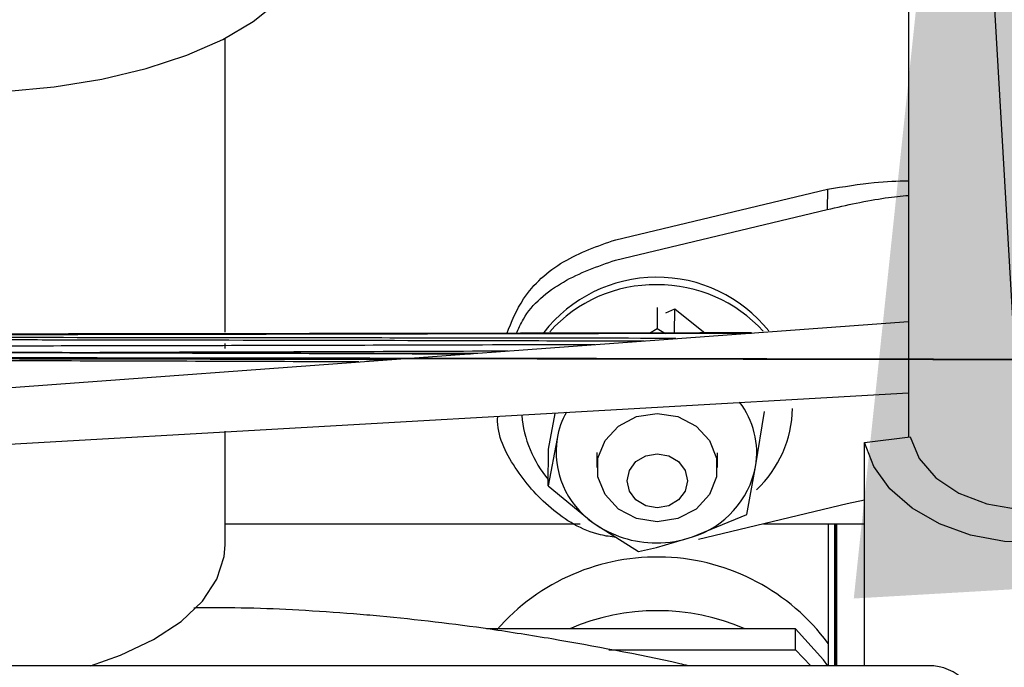
# Model space of a CAD drawing. Units: inches. Extents: x 0.2 to 16.7, y -11.2 to 10.7.
# Drawn here: x 3.1 to 3.2, y -7.2 to -7.1 of the extents above; entities that cross this region are included whole.
import ezdxf

# ---------------------------------------------------------------- set-up
doc = ezdxf.new("R2010")
doc.units = ezdxf.units.IN
doc.header["$MEASUREMENT"] = 0
doc.layers.add('FORMAT', color=7, linetype='Continuous')
doc.dimstyles.new('SLDDIMSTYLE6', dxfattribs={"dimtxt": 0.18, "dimasz": 0.13, "dimexe": 0, "dimexo": 0.0625, "dimgap": 0, "dimtad": 0, "dimtih": 1, "dimtoh": 1, "dimdec": 0, "dimrnd": 1e-09, "dimzin": 0, "dimdsep": 46, "dimtxsty": 'Standard', "dimsah": 1, "dimcen": 0.09, "dimadec": 0, "dimazin": 0, "dimtfac": 0.13, "dimtdec": 0, "dimtofl": 0, "dimtmove": 0, "dimatfit": 3, "dimfxl": 1, "dimfrac": 2, "dimtolj": 1, "dimtzin": 0, "dimarcsym": 0})

msp = doc.modelspace()

# ---------------------------------------------------------------- linework, layer by layer
at = {"color": 7, "linetype": 'Continuous', "lineweight": 25}
for p, q in [((3.214945481213387, -7.109597427695522), (3.214945481213387, -7.195655770995523)), ((3.131284063913387, -7.155951820495521), (3.131284063913387, -7.146794453295521)), ((3.131284063913387, -7.165699615295522), (3.131284063913387, -7.155951820495521)), ((3.179092820013387, -7.171484946295522), (3.205040478613387, -7.165297933895521)), ((3.205040478613387, -7.165297933895521), (3.205009589013387, -7.167778835995521)), ((3.131284063913387, -7.175115091995523), (3.131284063913387, -7.165699615295522)), ((3.179061930313387, -7.173965848395523), (3.205009589013387, -7.167778835995521)), ((3.131284063913387, -7.182781842895522), (3.131284063913387, -7.175115091995523)), ((3.184187607113388, -7.179770434395523), (3.184187607213386, -7.182348024895522)), ((3.185220529413386, -7.180444229095522), (3.186337081813387, -7.179929451995521)), ((3.186300050313386, -7.182903632695521), (3.186337081813387, -7.179929451995521)), ((3.186337081813387, -7.179929451995521), (3.190055496813387, -7.182939339595522)), ((3.183247486413387, -7.182909489895523), (3.184187607213386, -7.182348024895522)), ((3.184187607213386, -7.182348024895522), (3.185199184113388, -7.182952165395521)), ((3.131284063913387, -7.184784686495521), (3.131284063913387, -7.184164792895522)), ((3.162116856413387, -7.185376810895522), (3.150127810013386, -7.185399946895521)), ((3.214945481213387, -7.190267632895522), (2.702767902613386, -7.219513902695522)), ((3.170884336613386, -7.197103281795521), (3.171699640613387, -7.192737048895521)), ((3.196230860613388, -7.199280399495522), (3.197336198413386, -7.192493911395521)), ((3.131284063913387, -7.208844527095523), (3.131284063913387, -7.194902011595521)), ((3.209565996213386, -7.196303181395522), (3.215147864713386, -7.195631414595522)), ((3.171921411013387, -7.195799372595521), (3.170828068613386, -7.201622446595523)), ((3.209565996213386, -7.223632188895523), (3.209565996213386, -7.196303181395522)), ((3.170828068613386, -7.201622446595523), (3.170884336613386, -7.197103281795521)), ((3.176805717413386, -7.197522490195522), (3.176805717413386, -7.199373756995521)), ((3.191569496913387, -7.199373756995521), (3.191569496913387, -7.197557815395521)), ((3.195137518213387, -7.205103473495522), (3.196230860613388, -7.199280399495522)), ((3.170828068613386, -7.201622446595523), (3.176349763213387, -7.206126800795521)), ((3.207433133613386, -7.203834821995522), (3.189251504713387, -7.208170086495522)), ((3.209565996213386, -7.203364037895523), (3.207433133613386, -7.203834821995522)), ((3.188504488013387, -7.207867314295521), (3.195137518213387, -7.205103473495522)), ((3.131284063913387, -7.206279861595521), (3.174764317613387, -7.206279861595521)), ((3.176349763213387, -7.206126800795521), (3.181883453213387, -7.209667740995521)), ((3.197178903113387, -7.206279861595521), (3.209565996213386, -7.206279861595521)), ((3.205102961513387, -7.206279861595521), (3.205102961513387, -7.223632188895523)), ((3.184078921013387, -7.209168597495521), (3.188504488013387, -7.207867314295521)), ((3.181883453213387, -7.209667740995521), (3.184078921013387, -7.209168597495521)), ((3.201118787113386, -7.219118646495521), (3.163263312813386, -7.219118646495521)), ((3.201118787113386, -7.221707452495521), (3.201118787113386, -7.219118646495521)), ((3.178256439413386, -7.221707452495521), (3.201118787113386, -7.221707452495521)), ((3.201118787113386, -7.221707452495521), (3.202997523913386, -7.223632188895523)), ((3.217433158513386, -7.223632188895523), (2.971566908513386, -7.223632188895523))]:
    msp.add_line(p, q, dxfattribs=at)
at = {"color": 7, "linetype": 'Continuous', "lineweight": 25, "flags": 128}
for points in [[(3.054512410313387, -7.134446635795521), (3.054955718613386, -7.137163773895522), (3.056276618913388, -7.139825598895521), (3.058448221513387, -7.142377923695521), (3.061426319013386, -7.144768790395521), (3.065150285713387, -7.146949527695523), (3.069544312413387, -7.14887574229552), (3.074518949513387, -7.150508221795522), (3.079972927713386, -7.151813733795522), (3.085795219713387, -7.152765701795521), (3.091867300513386, -7.153344746295521), (3.098065559913386, -7.153539079895521), (3.104263819413387, -7.153344746295521), (3.110335900113387, -7.152765701795521), (3.116158192113386, -7.151813733795522), (3.121612170313386, -7.150508221795522), (3.126586807413386, -7.14887574229552), (3.130980834213386, -7.146949527695523), (3.134704800913387, -7.144768790395521), (3.137682898313387, -7.142377923695521), (3.139854501013386, -7.139825598895521), (3.141175401313387, -7.137163773895522), (3.141618709513387, -7.134446635795521), (3.141618709513387, -7.134446635795521)], [(2.702767902613386, -7.219194529495522), (3.111714673013386, -7.189082220095522), (3.214945481213387, -7.181493017395522)], [(3.249852525213387, -7.191454777495522), (3.250113016713386, -7.194520361695521), (3.249481766213386, -7.197557914495522), (3.247986362213386, -7.200434680095522), (3.245692161313387, -7.203024930195522), (3.242699430913388, -7.205215458295521), (3.239138967713386, -7.206910527895521), (3.235166381113387, -7.208036056295522), (3.230955292113387, -7.208542852495522), (3.226689745613386, -7.208408767095521), (3.222556166413386, -7.207639660195523), (3.218735211713386, -7.206269145595521), (3.215393875613386, -7.204357121195522), (3.212678190613386, -7.201987151795522), (3.210706845013386, -7.199262816395522), (3.209565996213386, -7.196303181395522)], [(3.184187607213386, -7.192738958395521), (3.186712362213385, -7.193139085695521), (3.188932594413386, -7.194291206395522), (3.190580511213386, -7.196056357695523), (3.191457349413386, -7.198221636295522), (3.191457349413386, -7.200525877695521), (3.190580511213386, -7.202691156295523), (3.188932594413386, -7.204456307595522), (3.186712362213385, -7.205608428195522), (3.184187607213386, -7.206008555495523), (3.181662852213386, -7.205608428195522), (3.179442619913387, -7.204456307595522), (3.177794703113386, -7.202691156295523), (3.176917864913386, -7.200525877695521), (3.176917864913386, -7.198221636295522), (3.177794703113386, -7.196056357695523), (3.179442619913387, -7.194291206395522), (3.181662852213386, -7.193139085695521), (3.184187607213386, -7.192738958395521)], [(3.215147864713386, -7.195631414595522), (3.216274559813386, -7.198282725595523), (3.218316807613387, -7.200633928595523), (3.221135432213386, -7.202524792995523), (3.224538349113387, -7.203826459495521), (3.228293655113387, -7.204450221695521), (3.232145432213387, -7.204353571195523), (3.235831188313386, -7.203543094495521), (3.239099745213387, -7.202074024395523), (3.241728356013387, -7.200046475495522), (3.243537885413386, -7.197598621995522), (3.244405016813386, -7.194897280895522), (3.244473040213387, -7.193878979395522)], [(3.184187607213386, -7.204309159995522), (3.182775143713386, -7.204056637995522), (3.181577715013387, -7.203337516295522), (3.180777618713386, -7.202261274495521), (3.180496662313387, -7.200991760695522), (3.180777618713386, -7.199722246995521), (3.181577715013387, -7.198646005195521), (3.182775143713386, -7.197926883395522), (3.184187607213386, -7.197674361395522), (3.185600070613387, -7.197926883395522), (3.186797499313387, -7.198646005195521), (3.187597595613387, -7.199722246995521), (3.187878552113387, -7.200991760695522), (3.187597595613387, -7.202261274495521), (3.186797499313387, -7.203337516295522), (3.185600070613387, -7.204056637995522), (3.184187607213386, -7.204309159995522)], [(3.205981299113387, -7.206279861595521), (3.205984911013386, -7.221051270895523), (3.205985462313387, -7.223632188895523)], [(3.114771920513387, -7.223632188895523), (3.118468787313387, -7.222345769695523), (3.122505207613387, -7.220431998195521), (3.125874977913386, -7.218202150595521), (3.128486179813387, -7.215717051495521), (3.130267586513386, -7.213044487795522), (3.131170605813387, -7.210257360095523), (3.131284063913387, -7.208844527095523)], [(3.205054850113386, -7.223632188895523), (3.204531434413387, -7.222913856795523), (3.201118787113386, -7.219118646495521)]]:
    msp.add_lwpolyline(points, dxfattribs=at)
at = {"color": 7, "linetype": 'Continuous', "lineweight": 25}
for centre, radius, start, end in [((3.184135855013387, -7.193636691695521), 0.0175709543444929, 38.70567643499491, 142.0364274622017), ((3.183875270113387, -7.194241539495523), 0.0172410716504858, 89.10035824409945, 138.2240297135051), ((3.184319095213387, -7.194346209095522), 0.0173444799269004, 42.22630879000011, 90.57190074880396), ((3.186143452013387, -7.197584785495523), 0.0102289255515625, 350.4582302927064, 37.53367098770079), ((3.186635936513388, -7.191837176795521), 0.0141211991729769, 313.3794732441988, 358.7806561253007), ((3.181643125713387, -7.191747713295521), 0.0141158880324854, 185.0542115755052, 220.0517196299058), ((3.182051966113387, -7.197586608095521), 0.0102869994221568, 150.9328552339105, 169.9948146980066), ((3.182347299513386, -7.197441943395522), 0.0105544867178269, 171.0467955074056, 235.3720520709965), ((3.185097889113387, -7.197032617095521), 0.0113576220609018, 287.4539660084008, 348.5852555262019), ((3.184042516813386, -7.195388375395521), 0.013209551027649, 234.3830852458045, 270.1458209610007), ((3.184120743913387, -7.195081745295522), 0.013516212003602, 269.8109039062938, 288.9251271438027), ((3.184153395113387, -7.236361302495522), 0.0260367901497878, 36.42700438620005, 138.9249215266989), ((3.184187607213386, -7.243946005695521), 0.0270450930256601, 66.63523156359888, 113.364768436397), ((3.217433158513386, -7.22988218889552), 0.0062500000000001, 0, 90)]:
    msp.add_arc(centre, radius, start, end, dxfattribs=at)
for points, knots in [([(3.205040478649274, -7.165297933891375), (3.207006544178379, -7.164979294082706), (3.210637216108666, -7.164390871880051), (3.21359114905782, -7.164292725842786), (3.214945481200808, -7.164247727416869)], [0, 0, 0, 0, 0.5415156111199164, 1, 1, 1, 1]), ([(3.20500958899128, -7.167778836005813), (3.206201750748066, -7.167507409774852), (3.208771443057377, -7.166922353347503), (3.212374124707385, -7.166281146935545), (3.214067017179109, -7.166129600323843), (3.214945481200806, -7.166050960807032)], [0, 0, 0, 0, 0.2939593195857985, 0.6336262663114633, 1, 1, 1, 1]), ([(3.165752447395975, -7.18300071887606), (3.16634441616752, -7.181528074257909), (3.167738863274434, -7.178059098990963), (3.172488376231935, -7.173778599499159), (3.17689133873214, -7.172249497380489), (3.179092819982242, -7.171484946321155)], [0, 0, 0, 0, 0.2694532823700237, 0.6347266411850038, 1, 1, 1, 1]), ([(3.166920834006558, -7.182998034134786), (3.167186999178488, -7.182387578752103), (3.168312150267481, -7.179807021222254), (3.172505921643963, -7.17628198318642), (3.176876594097485, -7.174737893352536), (3.179061930324248, -7.173965848435594)], [0, 0, 0, 0, 0.1341465690712951, 0.5670732845356413, 1, 1, 1, 1]), ([(3.195757657676622, -7.182922462422842), (3.193708358433411, -7.182928614302694), (3.186043077984125, -7.182951625038929), (3.172431155408181, -7.182986047227353), (3.156086687277468, -7.183023793702932), (3.141540966307889, -7.183053510684187), (3.128943827270702, -7.183077109930923), (3.116949668029396, -7.183097875132852), (3.104413071666568, -7.183117983148001), (3.085490862009903, -7.183146110214103), (3.059462957784185, -7.183180178204954), (3.025609278496959, -7.183217712502079), (2.989052926984209, -7.183252005270901), (2.955898743412392, -7.183278239066891), (2.928778259055778, -7.183297009322774), (2.908697897642868, -7.183309718800797), (2.890221881737371, -7.183320601329831), (2.871387745444959, -7.183330943796007), (2.851858129651268, -7.183340947264583), (2.8316330343549, -7.183350610844063), (2.804530910535939, -7.183362693921947), (2.770004389825602, -7.18337657856321), (2.727506103964228, -7.183391713419584), (2.69839471840094, -7.183400510910315), (2.683449428440428, -7.183405027392348)], [0, 0, 0, 0, 0.0120004474266356, 0.0448869511598955, 0.0797096290926683, 0.1077114443438034, 0.1300646636249693, 0.1534766869620854, 0.1779475148926272, 0.2034771478871969, 0.2642823676682935, 0.3303630490065101, 0.4017191948712648, 0.478350807618714, 0.5245088783576853, 0.5605325893982664, 0.5959383165158005, 0.6327015828307582, 0.6708223884144183, 0.7103007333307099, 0.7511366176371856, 0.8295282371651326, 0.9124826978740798, 1, 1, 1, 1]), ([(2.683449428440428, -7.183405027392348), (2.700898824885548, -7.183410799950182), (2.734713564707467, -7.183421986442611), (2.783809593332344, -7.183441509761011), (2.821162995147071, -7.183458548720332), (2.847690514724794, -7.183472017505783), (2.864308896736282, -7.183480948431193), (2.880425350912799, -7.183490119515985), (2.896952870743994, -7.183500079873313), (2.914920924984863, -7.18351161029653), (2.940652216197438, -7.18352943153429), (2.972524669298445, -7.183554242748134), (3.008799732673784, -7.183587298261183), (3.035686052403487, -7.183615907152199), (3.053960647074635, -7.183637591651396), (3.064400535160801, -7.183650646400651), (3.07454230073549, -7.183664012382986), (3.084385943798011, -7.183677689613336), (3.093931464354648, -7.183691675671175), (3.103178862386327, -7.183705975570136), (3.118690954520784, -7.183731269232262), (3.139832289091324, -7.183770145350974), (3.163289861257108, -7.183819625474439), (3.177300882974863, -7.18385685721982), (3.182600213233195, -7.18387093922746)], [0, 0, 0, 0, 0.1048744191773311, 0.2032334590832372, 0.2950771201737781, 0.3293759708876379, 0.3626692594350044, 0.3949569858589593, 0.426239150206739, 0.4620030299111868, 0.5029486659674149, 0.5808894791157873, 0.6535630151475406, 0.7209692761483294, 0.7424818373400435, 0.7633971412881222, 0.7837151881195566, 0.803435977972876, 0.8225595109995895, 0.8410857873658574, 0.8590148072544485, 0.9157905017059508, 0.9681497929745471, 1, 1, 1, 1]), ([(2.683449430832117, -7.183280876829529), (2.700390209766891, -7.183275772012821), (2.733453068465256, -7.183265809080528), (2.781819306629189, -7.183248500507427), (2.827729446375399, -7.183229876187835), (2.87118348764436, -7.183209764401574), (2.912181430457623, -7.183188204106398), (2.949323072181726, -7.183166019618239), (2.982793111502075, -7.183143463402522), (3.01277624723883, -7.183120839954346), (3.043515920506814, -7.183094826504591), (3.065470155844969, -7.183073614522567), (3.079259037665303, -7.183058947790898), (3.082844111243772, -7.183055064459089), (3.086387431387906, -7.183051155749101), (3.089888998097773, -7.183047221623387), (3.093348811373107, -7.183043261934539), (3.096766871214903, -7.1830392772244), (3.104505263981172, -7.18303008232001), (3.116378647046703, -7.183015247229142), (3.132201676722539, -7.182993758737592), (3.147426925328078, -7.182971271314831), (3.162054393007204, -7.182947837122552), (3.176084079283906, -7.182923270092474), (3.187227904475766, -7.182902477247052), (3.193695165131527, -7.182888978110069), (3.195685126194378, -7.182884824457015)], [0, 0, 0, 0, 0.0992166567092329, 0.1936384574718746, 0.28326540257904, 0.368097492371209, 0.4481347272500519, 0.5233771076940303, 0.585624099356631, 0.6441579566624728, 0.6989786801798681, 0.7656564859240704, 0.7727368745668527, 0.7797357512293612, 0.7866531159150991, 0.7934889686276946, 0.8002433093709083, 0.8069161381486372, 0.8135074549649238, 0.8455646092792426, 0.8764547648081985, 0.9061779220632334, 0.9347340816184916, 0.9621232441215071, 0.9883454103062674, 1, 1, 1, 1]), ([(3.186475539252396, -7.183558861660956), (3.178741904823291, -7.183547463495015), (3.160492169656185, -7.18352056624357), (3.133240542894652, -7.183490328529964), (3.104070155506549, -7.183461461178646), (3.075112957666067, -7.183436893751575), (3.044854630014862, -7.183414557654772), (3.015685431994497, -7.183395875218943), (2.985073358132396, -7.183378617082778), (2.952095568386244, -7.183362272548703), (2.914089387975003, -7.183345890570988), (2.873314408373761, -7.183330601226538), (2.829770629579655, -7.183316400503753), (2.783458051578507, -7.183303323653786), (2.734376674399781, -7.183291246847362), (2.700732822988292, -7.183284396145956), (2.683449430832117, -7.183280876829529)], [0, 0, 0, 0, 0.0461227177418542, 0.108839820616336, 0.1625262036975573, 0.2200922086283978, 0.2815378365971948, 0.3429840150265731, 0.3940545375079067, 0.4641053287969066, 0.5396604016276461, 0.6207197563800668, 0.7072833933616326, 0.7993513128246622, 0.8969235149787727, 1, 1, 1, 1]), ([(3.195685273176731, -7.182884900728955), (3.193294422646749, -7.182889831590175), (3.186958145609933, -7.182902899451315), (3.176522080887179, -7.182922433555254), (3.156911780415675, -7.182956971275158), (3.139652761084272, -7.182983261576045), (3.124880937553253, -7.183003651820074), (3.120043170740778, -7.183010160586622), (3.115150058275025, -7.183016578456971), (3.110201600153716, -7.183022905318091), (3.105197796375717, -7.183029140287812), (3.092855914437743, -7.183044136570548), (3.072375676219246, -7.183066872283111), (3.042956802796188, -7.183095324671723), (3.011081752972806, -7.183122317429814), (2.976750526721209, -7.183147844327403), (2.939963124017074, -7.183171909505313), (2.89815126257519, -7.18319599026271), (2.850996432833919, -7.183219603616334), (2.798180125389124, -7.183242282645893), (2.741952113682923, -7.183263131503229), (2.703329537167902, -7.183274846694034), (2.683449631747286, -7.183280876765207)], [0, 0, 0, 0, 0.0140024765234296, 0.0371096266125192, 0.0611207929882921, 0.1288538930016134, 0.1381902690847669, 0.1476346919250916, 0.157187161536758, 0.1668476779334603, 0.176616241128439, 0.1864928511345, 0.2391301572909364, 0.2965624665197958, 0.3587897801204594, 0.4258120991134217, 0.4976294243147724, 0.5742417563873687, 0.6706906974865794, 0.7738000514055182, 0.8835698187442866, 1, 1, 1, 1]), ([(2.683449631747286, -7.183280876765207), (2.699724571344908, -7.183276461477601), (2.731457560268631, -7.183267852519529), (2.777831707387699, -7.183252955926844), (2.821755183003867, -7.183236982368286), (2.8632279870703, -7.183219787415326), (2.898133827405869, -7.183203345049358), (2.926939382985437, -7.183188224085634), (2.950111332894557, -7.183174993154894), (2.972232647683478, -7.183161244985922), (2.994526886719833, -7.183146154916224), (3.018356936397121, -7.183128417700243), (3.047698024365503, -7.183104085310686), (3.080681071837057, -7.183072573638762), (3.115297672229661, -7.18303337754038), (3.149300926135319, -7.182987400724072), (3.175778121693713, -7.18294471618491), (3.191712172975834, -7.182913395251121), (3.19572498399391, -7.182905507427365)], [0, 0, 0, 0, 0.0953096757125981, 0.1858354598227544, 0.2715773525499558, 0.3525353541526016, 0.4287094649377732, 0.4759937578021572, 0.5212271340342681, 0.564409593772632, 0.6055411371764969, 0.651787202735762, 0.7039637230875843, 0.7773691608837179, 0.844943389849924, 0.9066864133713235, 0.9765000261433874, 0.9999999999999999, 0.9999999999999999, 0.9999999999999999, 0.9999999999999999]), ([(3.176527753872928, -7.184329498298708), (3.169861970917407, -7.184349757633599), (3.152310956015079, -7.184403100487835), (3.125087035539321, -7.184464027586478), (3.096254675377243, -7.184519004306117), (3.069440115576699, -7.184562020649769), (3.042837732055475, -7.184599145212551), (3.015049412058072, -7.184632667234211), (2.988257210822323, -7.184660727613445), (2.958255029077971, -7.184688351615599), (2.923897169263969, -7.184715764845252), (2.882449630530775, -7.184743845412178), (2.837566569681155, -7.184769685080746), (2.789247986667854, -7.184793226542848), (2.737493881570352, -7.184814721104694), (2.701845970048036, -7.184826618915808), (2.683449427537062, -7.184832758927343)], [0, 0, 0, 0, 0.0405563305334922, 0.1067848692834556, 0.1656368389384505, 0.2159791696505678, 0.2699308218580995, 0.3274917983986431, 0.3850495821703052, 0.432940585140949, 0.5100317738235176, 0.5940904464432604, 0.6851166043846616, 0.7831102487368902, 0.8880713803722117, 1, 1, 1, 1]), ([(2.683449427537062, -7.184832758927343), (2.701323245487996, -7.184841768102683), (2.736056626738098, -7.184859275225258), (2.7866353128093, -7.184890226946947), (2.834171231824716, -7.184923742231615), (2.878664383592345, -7.184960136458398), (2.916799928530232, -7.184996175033914), (2.949046678725119, -7.185030811980908), (2.975873447020153, -7.185062877409764), (3.003461123851772, -7.185099623593698), (3.023197570056325, -7.185129414227675), (3.035616259083635, -7.185149923412189), (3.038853425396487, -7.185155361581193), (3.042054670357122, -7.185160832178881), (3.045219993965707, -7.18516633520557), (3.04834939622165, -7.185171870816167), (3.051442877127154, -7.185177438256697), (3.059014006329158, -7.185191309778323), (3.070856367212506, -7.185214150400404), (3.086763540008389, -7.185247640682422), (3.102015542196548, -7.18528265416266), (3.116612373251692, -7.185319280484319), (3.130554035094312, -7.185357159066094), (3.14503450025838, -7.185401133313138), (3.155129004487562, -7.185431968660912), (3.160794655502206, -7.185453801872593), (3.161055905580782, -7.185454808628614)], [0, 0, 0, 0, 0.1122710433450486, 0.2181712358576771, 0.3177005787986154, 0.410859073687247, 0.4976467223775566, 0.5572419727357696, 0.613411125910714, 0.6661541832166187, 0.7305289835215137, 0.7373820911453401, 0.7441599880029954, 0.7508626741023631, 0.7574901494515964, 0.7640424140591284, 0.7705194679336866, 0.7769213110843056, 0.8115991476919987, 0.8449052201430283, 0.8768395300613202, 0.9074020792894619, 0.9365928699298083, 0.9644119043957149, 0.9983589895055248, 1, 1, 1, 1]), ([(2.683449742479486, -7.184832759086658), (2.700715365763579, -7.184841019072128), (2.734177091972634, -7.18485702737764), (2.782765397647499, -7.184884938932428), (2.81973804687659, -7.184909282914046), (2.845999495211941, -7.184928517210351), (2.862454198403594, -7.184941269325528), (2.878413702338563, -7.184954361534467), (2.894777664171515, -7.184968573518771), (2.912560592275326, -7.184985012610583), (2.938018508635055, -7.18501039839579), (2.969553026977391, -7.185045712375214), (3.005450907232308, -7.185092716582614), (3.032063104104137, -7.185133360512041), (3.050155471005513, -7.185164148547522), (3.060493861101604, -7.185182681218085), (3.070538413290673, -7.185201651406598), (3.080289127583378, -7.185221056538727), (3.089746003949402, -7.185240901576024), (3.098909042503331, -7.185261162867644), (3.114264800631358, -7.18529709875254), (3.13503863170619, -7.185350316173168), (3.152856015540277, -7.18540755604639), (3.161328418145966, -7.185434774366182)], [0, 0, 0, 0, 0.1083890186945003, 0.2100638713092233, 0.3050245588194897, 0.3404935684512432, 0.3749263360320391, 0.4083228616538756, 0.4406831454175874, 0.4776549992386216, 0.5199594307868014, 0.600501297710567, 0.6756205062558119, 0.7453170608412134, 0.7675658739094642, 0.7891998117359005, 0.8102188745890254, 0.830623062761615, 0.8504123765737363, 0.8695868163762476, 0.8881463825548797, 0.9468121196286511, 1, 1, 1, 1]), ([(3.161057838114322, -7.185454666554855), (3.154881467590969, -7.185433715479351), (3.143363601640034, -7.18539464533641), (3.125610621939694, -7.185343220053466), (3.107422374186799, -7.185295430513993), (3.093039624964519, -7.18526184148303), (3.083336994569247, -7.185240623974145), (3.078672059279801, -7.185230683293057), (3.07395019407078, -7.185220876887287), (3.069171398938068, -7.185211205558828), (3.064335673883821, -7.185201668932696), (3.059443018903347, -7.185192268780345), (3.046330208716769, -7.185167711480692), (3.024001925330128, -7.185129907350125), (2.99146284858119, -7.185082681875186), (2.955880899641193, -7.185038173552649), (2.917256078410248, -7.184996419473145), (2.875863413498597, -7.184957702090792), (2.831738806187571, -7.184921930665991), (2.78491815764328, -7.18488913121826), (2.735162340457088, -7.184858805093826), (2.70101340465603, -7.184841605350214), (2.683449742479486, -7.184832759086658)], [0, 0, 0, 0, 0.0387958919801692, 0.0723476484426038, 0.1115122751132849, 0.153042110603635, 0.1626902161458812, 0.1724575182291616, 0.1823440168956083, 0.1923497121858468, 0.2024746041390687, 0.2127186927930966, 0.2230819781844489, 0.2848401746387748, 0.3529694028349666, 0.4274696675324187, 0.5083409723656905, 0.5955833201730801, 0.6874691769312555, 0.7855005749102629, 0.8896775155370237, 0.9999999999999999, 0.9999999999999999, 0.9999999999999999, 0.9999999999999999]), ([(3.14763894229655, -7.186441181360805), (3.147139513747894, -7.186439181728585), (3.135044374882134, -7.186390754722493), (3.112913431875373, -7.186325851280647), (3.08419970870072, -7.186247600954276), (3.059594985492399, -7.186190655972621), (3.037134709087314, -7.186143588392217), (3.013460802914811, -7.186099145000541), (2.989774276946387, -7.186059219546711), (2.967552738934139, -7.186025399854453), (2.941395913366656, -7.185988972210656), (2.909538644779155, -7.185949348498601), (2.869939180477238, -7.185906448371028), (2.827433658106453, -7.185866290145772), (2.782022077572015, -7.185828974496933), (2.733704439099831, -7.185794173992456), (2.700523992247393, -7.185774178052291), (2.683449426470562, -7.185763888197029)], [0, 0, 0, 0, 0.0032277760597301, 0.0781701402034362, 0.1430300970737579, 0.1888016738759037, 0.2371877322204023, 0.2881882756298322, 0.3418033071114471, 0.3902708536094399, 0.4318033068490166, 0.5108515678166613, 0.5961603008312233, 0.6877295085756607, 0.7855591932178541, 0.8896493565345249, 1, 1, 1, 1]), ([(3.151316909914596, -7.186170788806881), (3.151006082557882, -7.186170066416826), (3.147452589022518, -7.186161807785983), (3.13791502636476, -7.186141509591303), (3.122350979910233, -7.186110450296153), (3.108558383243982, -7.186086145751918), (3.099260843425715, -7.186070774895595), (3.094793800682244, -7.186063579970333), (3.090273352297953, -7.186056483584818), (3.085699498269125, -7.186049486807982), (3.081072238597387, -7.186042589148475), (3.076391573279879, -7.186035791996539), (3.063201439202685, -7.186017120733131), (3.040399162916768, -7.185988149306239), (3.00688206975583, -7.185952025666546), (2.970003557966719, -7.185918092911598), (2.929763627479116, -7.185886379056948), (2.886451644049633, -7.185857097117645), (2.84010726729487, -7.185830171766395), (2.790770156767516, -7.185805620018237), (2.738190606266479, -7.185783056022793), (2.702056758476508, -7.185770403621526), (2.683449428192962, -7.185763888195585)], [0, 0, 0, 0, 0.0019930534864846, 0.0227853260881925, 0.061155687420373, 0.1017910456427325, 0.111224576542654, 0.1207722536173399, 0.1304340768897962, 0.1402100463822231, 0.1501001621160528, 0.1601044241119824, 0.1702228323900109, 0.2346763101504405, 0.3063143216865665, 0.3851368700973798, 0.4711439577052547, 0.5643355862954413, 0.6628563234348599, 0.7683073042125836, 0.8806885294956475, 1, 1, 1, 1]), ([(3.299041556966707, -7.186405390021673), (3.297053445306084, -7.186394825019536), (3.291147934733718, -7.186363442611261), (3.281096303602777, -7.186318623031021), (3.268658017872023, -7.186268659516988), (3.252432631129017, -7.186212413465245), (3.231683178481849, -7.186152912980423), (3.205672702699869, -7.186092928008393), (3.176792836341744, -7.186039384974664), (3.146962836449483, -7.185995195868579), (3.118514453764727, -7.185961059360619), (3.091773898658345, -7.185933818848757), (3.065175613720954, -7.185910462098684), (3.037281550753012, -7.185889385295375), (3.010037893079228, -7.185871642139795), (2.980914027337849, -7.185855150485453), (2.948996416785108, -7.185839481608817), (2.911965340216537, -7.185823902100249), (2.871977874069032, -7.185809481389103), (2.829034018337141, -7.185796215504342), (2.783133773006154, -7.185784139675509), (2.734277138101091, -7.185773128498625), (2.70072058476141, -7.185767028030587), (2.683449576569001, -7.185763888219641)], [0, 0, 0, 0, 0.0096889561993713, 0.028780190974088, 0.0489857882860834, 0.0703057566977743, 0.1078528333892144, 0.1501056975470516, 0.1970643648329739, 0.2485948550495129, 0.2954779402933888, 0.3357034237789127, 0.3789110294615562, 0.4251007583747696, 0.4716410065576801, 0.5116789452514794, 0.5670315788714564, 0.627186717696175, 0.6921443620768689, 0.7619045122922327, 0.8364671685671085, 0.9158323310855223, 1, 1, 1, 1]), ([(2.683449576568997, -7.185763888227878), (2.700859767679868, -7.185767968303748), (2.734773651900317, -7.185775916017806), (2.784284730495266, -7.185789784396289), (2.831076314495333, -7.185804716020617), (2.875148403863238, -7.185820846508798), (2.916500998614329, -7.185838138379649), (2.953745417543744, -7.185855931679684), (2.987086166703814, -7.185874015628836), (3.01672775223494, -7.185892132486072), (3.038092824027898, -7.185906880478808), (3.051834448901752, -7.185917190547699), (3.058605693464224, -7.18592244403018), (3.065255300143696, -7.185927780268369), (3.073711759810632, -7.185934803856381), (3.087668604976092, -7.185946988115902), (3.106786239504312, -7.185965307279784), (3.131820280151774, -7.185992429320451), (3.158366025757506, -7.186025632753339), (3.186026760612966, -7.186066534512979), (3.21140720834216, -7.186111216579627), (3.228356502750406, -7.186145904193542), (3.236845646058048, -7.186165859301391), (3.237634742421663, -7.186167714200344)], [0, 0, 0, 0, 0.0942474643682451, 0.1835877374522179, 0.2680208194383317, 0.347546710547508, 0.4221654110442543, 0.4918769212489361, 0.5491638227334857, 0.6026505966884304, 0.6523372435180301, 0.6648204747371169, 0.6770388523416032, 0.6889923763429177, 0.7008171398719276, 0.7228166510967334, 0.7645457054781065, 0.8043076541331141, 0.8583347870029256, 0.9082472738778486, 0.9540451192075703, 0.9957283287594934, 0.9999999999999999, 0.9999999999999999, 0.9999999999999999, 0.9999999999999999]), ([(3.115936073233427, -7.185249903657355), (3.117429469341569, -7.185245771047136), (3.128264201597912, -7.185215788562936), (3.144923363784915, -7.185164975802853), (3.160089075904517, -7.185106570012302), (3.165913494056753, -7.185084139166723)], [0, 0, 0, 0, 0.0896440522985777, 0.6503762128034725, 1, 1, 1, 1]), ([(3.179173904874747, -7.207933934361955), (3.17851755842563, -7.207845958511879), (3.175528690991897, -7.207445334491456), (3.170868147442547, -7.204522848806298), (3.166596678208465, -7.199577088033952), (3.164516656170503, -7.195376078899312), (3.164647001400557, -7.193203259277749), (3.164650823303508, -7.193139549192467)], [0, 0, 0, 0, 0.0849708921920262, 0.3869400570832566, 0.6889092219744951, 0.9908783868657318, 1, 1, 1, 1]), ([(3.205896600564594, -7.206279861557747), (3.205900956666068, -7.211782410547902), (3.205905535310419, -7.217566071694972), (3.205909177776184, -7.223351014402039), (3.205909354816536, -7.223632188848581)], [0, 0, 0, 0, 0.9513954656460824, 1, 1, 1, 1]), ([(3.206159313057364, -7.223632188848581), (3.206161624138891, -7.220906354678484), (3.206166527394136, -7.215123148621537), (3.206173184867038, -7.209338170350235), (3.206176704432186, -7.206279861557747)], [0, 0, 0, 0, 0.4713361660043462, 1, 1, 1, 1]), ([(3.206169450400824, -7.223632188848581), (3.206170593389403, -7.222363681661135), (3.206175804205617, -7.216580633646822), (3.206182797088084, -7.210795797944566), (3.206188256087093, -7.206279861557747)], [0, 0, 0, 0, 0.2193492401075185, 1, 1, 1, 1]), ([(3.146997251428211, -7.217291335767666), (3.144762413366185, -7.217130561258512), (3.138352851173809, -7.216669456611656), (3.131824999855309, -7.216484545743827), (3.127548015894019, -7.216570963667945), (3.127450052970187, -7.216572943042334)], [0, 0, 0, 0, 0.3434289709939942, 0.9849614545466598, 1, 1, 1, 1]), ([(3.171280991685163, -7.220355539449373), (3.168762275047956, -7.219947903076343), (3.161766337573352, -7.218815660355593), (3.153655016209732, -7.217865957968175), (3.148067406922279, -7.217383699364921), (3.146997251428211, -7.217291335767666)], [0, 0, 0, 0, 0.3126292113111633, 0.8683527089789556, 1, 1, 1, 1]), ([(3.1879887168445, -7.223632188848581), (3.18763633019429, -7.223550642917055), (3.182108655390057, -7.222271481544692), (3.176516577375428, -7.221281970052597), (3.171280991685163, -7.220355539449373)], [0, 0, 0, 0, 0.0637495262819841, 1, 1, 1, 1])]:
    msp.add_open_spline(points, degree=3, knots=knots, dxfattribs=at)

# ---------------------------------------------------------------- leaders
at = {"layer": 'FORMAT', "color": 7}
msp.add_leader([(3.222089572013386, -7.084392123595522), (3.305365033013387, -8.525957877295522)], dimstyle='SLDDIMSTYLE6', dxfattribs=at)

doc.saveas('drawing.dxf')
